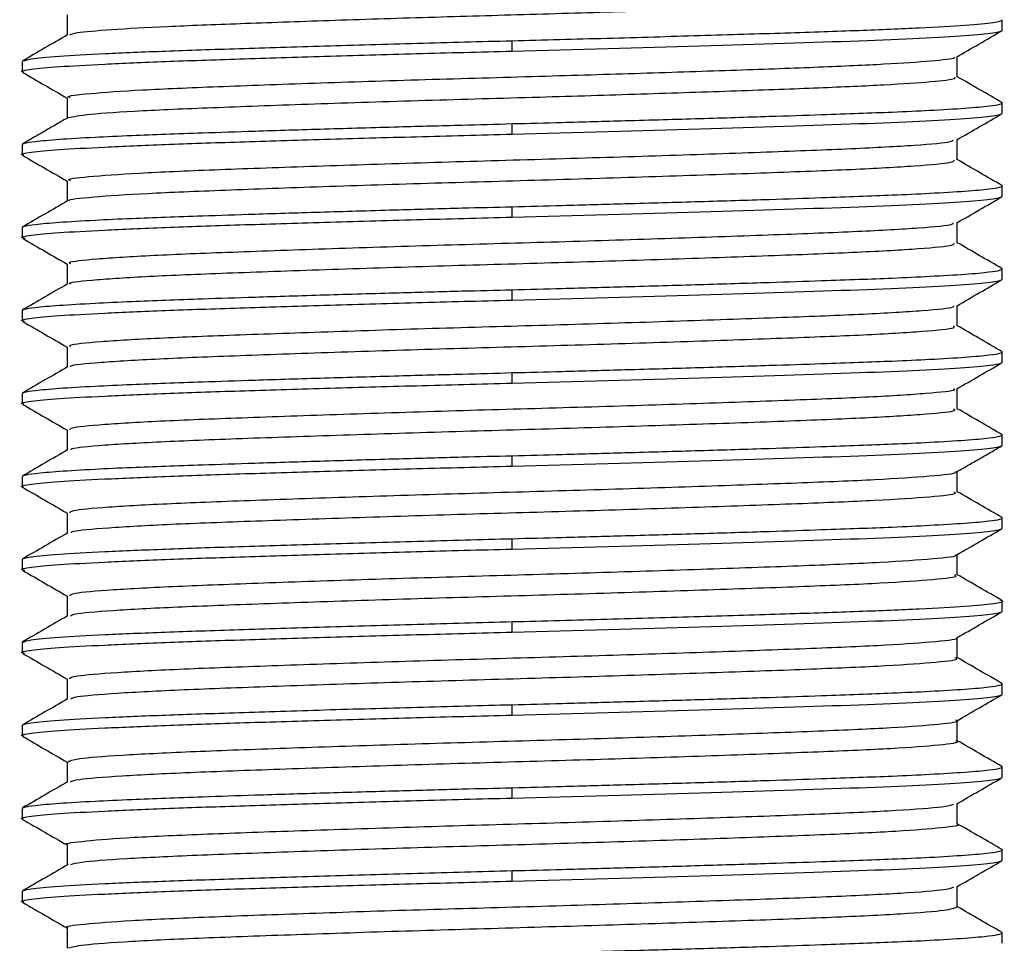
# Model space of a CAD drawing. Units: millimetres. Extents: x -78945 to 313, y -40680 to 66855.
# Drawn here: x -39058 to -39046, y 31518 to 31530 of the extents above; entities that cross this region are included whole.
import ezdxf
from ezdxf.enums import TextEntityAlignment as Align

# ---------------------------------------------------------------- set-up
doc = ezdxf.new("R2010")
doc.units = ezdxf.units.MM
doc.styles.add('GostCommon', font='GOST_Common.ttf', dxfattribs={"height": 100})

# ---------------------------------------------------------------- blocks, each defined once
blk = doc.blocks.new('*U305')
at = {"color": 0, "linetype": 'Continuous', "lineweight": -2}
for p, q in [((26.659, 23.879), (26.659, 23.618)), ((38.586, 23.68), (38.586, 23.813)), ((32.336, 23.416), (32.336, 23.548)), ((26.086, 23.283), (26.086, 23.151)), ((38.013, 23.085), (38.013, 23.346)), ((26.659, 22.82), (26.659, 22.556)), ((38.586, 22.622), (38.586, 22.754)), ((32.336, 22.357), (32.336, 22.49)), ((38.013, 22.027), (38.013, 22.287)), ((26.086, 22.225), (26.086, 22.093)), ((26.659, 21.762), (26.659, 21.501)), ((38.586, 21.564), (38.586, 21.696)), ((32.336, 21.299), (32.336, 21.431)), ((38.013, 20.968), (38.013, 21.229)), ((26.086, 21.167), (26.086, 21.034)), ((26.659, 20.704), (26.659, 20.443)), ((38.586, 20.505), (38.586, 20.638)), ((32.336, 20.241), (32.336, 20.373)), ((26.086, 20.108), (26.086, 19.976)), ((38.013, 19.91), (38.013, 20.171)), ((26.659, 19.645), (26.659, 19.385)), ((38.586, 19.447), (38.586, 19.579)), ((32.336, 19.182), (32.336, 19.315)), ((38.013, 18.852), (38.013, 19.112)), ((26.086, 19.05), (26.086, 18.918)), ((26.659, 18.587), (26.659, 18.326)), ((38.586, 18.389), (38.586, 18.521)), ((32.336, 18.124), (32.336, 18.256)), ((26.086, 17.992), (26.086, 17.859)), ((38.013, 17.793), (38.013, 18.058)), ((26.659, 17.529), (26.659, 17.268)), ((38.586, 17.33), (38.586, 17.463)), ((32.336, 17.066), (32.336, 17.198)), ((38.013, 16.735), (38.013, 16.996)), ((26.086, 16.933), (26.086, 16.801)), ((26.659, 16.47), (26.659, 16.209)), ((38.586, 16.272), (38.586, 16.404)), ((32.336, 16.007), (32.336, 16.14)), ((26.086, 15.875), (26.086, 15.743)), ((38.013, 15.677), (38.013, 15.937)), ((26.659, 15.412), (26.659, 15.151)), ((38.586, 15.214), (38.586, 15.346)), ((32.336, 14.949), (32.336, 15.081)), ((38.013, 14.618), (38.013, 14.879)), ((26.086, 14.817), (26.086, 14.684)), ((26.659, 14.354), (26.659, 14.093)), ((38.586, 14.155), (38.586, 14.288)), ((32.336, 13.891), (32.336, 14.023)), ((38.013, 13.56), (38.013, 13.821)), ((26.086, 13.758), (26.086, 13.626)), ((26.659, 13.295), (26.659, 13.034)), ((38.586, 13.097), (38.586, 13.229)), ((32.336, 12.832), (32.336, 12.965)), ((26.086, 12.7), (26.086, 12.568)), ((38.013, 12.502), (38.013, 12.762)), ((26.659, 12.237), (26.659, 11.976)), ((38.586, 12.039), (38.586, 12.171))]:
    blk.add_line(p, q, dxfattribs=at)
for points, knots in [([(26.695, 23.622), (26.715, 23.632), (26.763, 23.654), (27.19, 23.691), (27.896, 23.73), (28.847, 23.767), (29.984, 23.807), (31.25, 23.848), (32.57, 23.885), (33.878, 23.924), (35.108, 23.964), (36.184, 24.003), (37.058, 24.041), (37.668, 24.081), (37.991, 24.116), (37.981, 24.136), (37.977, 24.143)], [0, 0, 0, 0, 0.054332, 0.130183, 0.205506, 0.279379, 0.354881, 0.430652, 0.504766, 0.57962, 0.655532, 0.730453, 0.804518, 0.880262, 0.955807, 1, 1, 1, 1]), ([(32.336, 23.548), (32.734, 23.558), (33.141, 23.569), (33.946, 23.591), (34.345, 23.603), (35.11, 23.626), (35.477, 23.637), (36.159, 23.659), (36.473, 23.67), (37.037, 23.69), (37.297, 23.701), (37.754, 23.723), (37.951, 23.735), (38.269, 23.758), (38.389, 23.769), (38.547, 23.792), (38.586, 23.802), (38.586, 23.813)], [0, 0, 0, 0, 0.125, 0.125, 0.25, 0.25, 0.375, 0.375, 0.5, 0.5, 0.625, 0.625, 0.75, 0.75, 0.875, 0.875, 1, 1, 1, 1]), ([(26.666, 23.622), (26.57, 23.567), (26.378, 23.456), (26.185, 23.344), (26.089, 23.289)], [0, 0, 0, 0, 0.4999795, 1, 1, 1, 1]), ([(32.336, 23.416), (33.154, 23.438), (33.972, 23.46), (35.483, 23.504), (36.177, 23.526), (37.334, 23.57), (37.797, 23.592), (38.423, 23.636), (38.586, 23.658), (38.586, 23.68)], [0, 0, 0, 0, 0.25, 0.25, 0.5, 0.5, 0.75, 0.75, 1, 1, 1, 1]), ([(38.002, 23.34), (38.098, 23.395), (38.289, 23.505), (38.48, 23.616), (38.576, 23.671)], [0, 0, 0, 0, 0.499984, 1, 1, 1, 1]), ([(26.114, 23.291), (26.133, 23.299), (26.177, 23.318), (26.529, 23.349), (27.107, 23.384), (27.889, 23.416), (28.838, 23.448), (29.928, 23.482), (31.113, 23.516), (31.931, 23.537), (32.336, 23.548)], [0, 0, 0, 0, 0.09707, 0.227133, 0.357195, 0.484755, 0.612315, 0.742378, 0.87244, 1, 1, 1, 1]), ([(26.112, 23.144), (26.102, 23.146), (26.045, 23.16), (26.179, 23.184), (26.521, 23.217), (27.107, 23.25), (27.888, 23.283), (28.841, 23.316), (29.929, 23.349), (31.109, 23.383), (31.927, 23.405), (32.336, 23.416)], [0, 0, 0, 0, 0.026909, 0.148545, 0.270181, 0.391818, 0.513454, 0.635091, 0.756727, 0.878364, 1, 1, 1, 1]), ([(26.695, 22.82), (26.684, 22.824), (26.631, 22.842), (26.92, 22.875), (27.559, 22.921), (28.55, 22.963), (29.789, 23.007), (31.204, 23.053), (32.639, 23.093), (33.997, 23.134), (35.216, 23.174), (36.274, 23.213), (37.129, 23.251), (37.705, 23.291), (37.988, 23.321), (37.978, 23.337), (37.976, 23.34)], [0, 0, 0, 0, 0.021574, 0.106406, 0.191955, 0.27559, 0.3604, 0.445956, 0.529606, 0.604925, 0.681117, 0.756126, 0.830621, 0.906719, 0.982424, 1, 1, 1, 1]), ([(26.092, 23.144), (26.187, 23.089), (26.376, 22.98), (26.565, 22.871), (26.659, 22.817)], [0, 0, 0, 0, 0.503072, 1, 1, 1, 1]), ([(26.673, 22.567), (26.743, 22.581), (26.884, 22.611), (27.569, 22.656), (28.548, 22.698), (29.79, 22.742), (31.204, 22.788), (32.639, 22.828), (33.997, 22.869), (35.216, 22.91), (36.274, 22.948), (37.127, 22.986), (37.711, 23.026), (38.004, 23.06), (37.983, 23.079), (37.976, 23.085)], [0, 0, 0, 0, 0.084634, 0.170368, 0.254184, 0.339178, 0.42492, 0.508751, 0.584234, 0.660591, 0.735763, 0.810418, 0.886681, 0.962551, 1, 1, 1, 1]), ([(38.587, 22.757), (38.491, 22.812), (38.299, 22.923), (38.108, 23.033), (38.013, 23.088)], [0, 0, 0, 0, 0.502652, 1, 1, 1, 1]), ([(32.336, 22.49), (32.548, 22.495), (33.034, 22.508), (33.842, 22.53), (34.738, 22.556), (35.576, 22.582), (36.244, 22.604), (36.763, 22.622), (37.231, 22.64), (37.706, 22.662), (38.134, 22.688), (38.426, 22.714), (38.557, 22.736), (38.597, 22.75), (38.58, 22.757), (38.577, 22.759)], [0, 0, 0, 0, 0.063843, 0.145713, 0.245593, 0.345395, 0.427265, 0.491185, 0.555068, 0.636937, 0.736778, 0.836618, 0.918488, 0.98237, 1, 1, 1, 1]), ([(32.336, 22.357), (33.154, 22.379), (33.972, 22.401), (35.483, 22.446), (36.177, 22.468), (37.334, 22.512), (37.797, 22.534), (38.423, 22.578), (38.586, 22.6), (38.586, 22.622)], [0, 0, 0, 0, 0.25, 0.25, 0.5, 0.5, 0.75, 0.75, 1, 1, 1, 1]), ([(38.005, 22.283), (38.101, 22.338), (38.292, 22.448), (38.483, 22.559), (38.579, 22.614)], [0, 0, 0, 0, 0.499981, 1, 1, 1, 1]), ([(26.672, 22.567), (26.626, 22.541), (26.541, 22.492), (26.411, 22.416), (26.311, 22.358), (26.206, 22.298), (26.137, 22.258), (26.089, 22.23)], [0, 0, 0, 0, 0.281106, 0.52009, 0.633101, 0.747684, 1, 1, 1, 1]), ([(26.1, 22.232), (26.104, 22.235), (26.118, 22.246), (26.251, 22.265), (26.536, 22.291), (26.966, 22.317), (27.44, 22.339), (27.909, 22.357), (28.427, 22.375), (29.096, 22.398), (29.934, 22.423), (30.829, 22.449), (31.637, 22.471), (32.123, 22.484), (32.336, 22.49)], [0, 0, 0, 0, 0.037842, 0.123605, 0.228192, 0.332779, 0.418542, 0.485461, 0.552341, 0.638104, 0.742731, 0.84728, 0.933042, 1, 1, 1, 1]), ([(26.107, 22.087), (26.099, 22.089), (26.046, 22.102), (26.18, 22.126), (26.521, 22.159), (27.107, 22.192), (27.888, 22.225), (28.841, 22.258), (29.929, 22.291), (31.109, 22.324), (31.927, 22.346), (32.336, 22.357)], [0, 0, 0, 0, 0.021621, 0.143918, 0.266216, 0.388513, 0.51081, 0.633108, 0.755405, 0.877703, 1, 1, 1, 1]), ([(26.701, 21.762), (26.689, 21.767), (26.644, 21.786), (26.958, 21.821), (27.63, 21.866), (28.644, 21.908), (29.901, 21.952), (31.326, 21.998), (32.818, 22.04), (34.278, 22.084), (35.605, 22.13), (36.715, 22.172), (37.511, 22.216), (37.944, 22.254), (37.955, 22.275), (37.958, 22.282)], [0, 0, 0, 0, 0.028457, 0.113246, 0.198508, 0.281834, 0.366602, 0.451874, 0.53521, 0.619958, 0.70524, 0.788587, 0.873315, 0.958606, 1, 1, 1, 1]), ([(26.09, 22.087), (26.185, 22.032), (26.375, 21.922), (26.564, 21.813), (26.659, 21.758)], [0, 0, 0, 0, 0.503742, 1, 1, 1, 1]), ([(26.69, 21.505), (26.686, 21.507), (26.654, 21.524), (26.965, 21.556), (27.628, 21.602), (28.645, 21.643), (29.901, 21.688), (31.326, 21.734), (32.818, 21.775), (34.278, 21.82), (35.605, 21.865), (36.714, 21.907), (37.515, 21.952), (37.966, 21.993), (37.971, 22.017), (37.974, 22.026)], [0, 0, 0, 0, 0.013093, 0.097742, 0.182863, 0.266051, 0.35068, 0.435811, 0.51901, 0.603619, 0.688759, 0.771969, 0.856557, 0.941707, 1, 1, 1, 1]), ([(38.583, 21.701), (38.487, 21.756), (38.297, 21.866), (38.107, 21.976), (38.013, 22.031)], [0, 0, 0, 0, 0.505736, 1, 1, 1, 1]), ([(32.336, 21.431), (32.548, 21.437), (33.033, 21.449), (33.842, 21.472), (34.737, 21.497), (35.575, 21.523), (36.244, 21.545), (36.763, 21.564), (37.231, 21.582), (37.706, 21.604), (38.134, 21.63), (38.425, 21.656), (38.558, 21.678), (38.597, 21.693), (38.578, 21.701), (38.572, 21.703)], [0, 0, 0, 0, 0.063195, 0.144299, 0.243294, 0.342113, 0.423217, 0.486589, 0.549873, 0.630977, 0.729883, 0.828789, 0.909893, 0.973177, 1, 1, 1, 1]), ([(26.665, 21.505), (26.569, 21.449), (26.377, 21.338), (26.184, 21.227), (26.088, 21.172)], [0, 0, 0, 0, 0.499986, 1, 1, 1, 1]), ([(32.336, 21.299), (33.154, 21.321), (33.972, 21.343), (35.483, 21.387), (36.177, 21.409), (37.334, 21.453), (37.797, 21.475), (38.423, 21.519), (38.586, 21.541), (38.586, 21.564)], [0, 0, 0, 0, 0.25, 0.25, 0.5, 0.5, 0.75, 0.75, 1, 1, 1, 1]), ([(38.006, 21.225), (38.102, 21.28), (38.293, 21.391), (38.484, 21.501), (38.58, 21.556)], [0, 0, 0, 0, 0.499979, 1, 1, 1, 1]), ([(26.1, 21.174), (26.104, 21.177), (26.118, 21.187), (26.251, 21.207), (26.536, 21.233), (26.966, 21.259), (27.44, 21.281), (27.908, 21.299), (28.427, 21.317), (29.095, 21.339), (29.933, 21.365), (30.829, 21.391), (31.637, 21.413), (32.123, 21.426), (32.336, 21.431)], [0, 0, 0, 0, 0.038403, 0.124115, 0.228641, 0.333168, 0.41888, 0.485761, 0.552548, 0.638261, 0.74288, 0.847316, 0.933028, 1, 1, 1, 1]), ([(26.124, 21.024), (26.109, 21.027), (26.045, 21.042), (26.177, 21.067), (26.521, 21.1), (27.106, 21.134), (27.888, 21.167), (28.841, 21.2), (29.929, 21.233), (31.109, 21.266), (31.927, 21.288), (32.336, 21.299)], [0, 0, 0, 0, 0.038315, 0.158525, 0.278736, 0.398947, 0.519157, 0.639368, 0.759579, 0.879789, 1, 1, 1, 1]), ([(26.704, 20.704), (26.694, 20.71), (26.657, 20.73), (27, 20.766), (27.703, 20.812), (28.74, 20.853), (30.015, 20.898), (31.449, 20.943), (32.942, 20.985), (34.395, 21.03), (35.706, 21.075), (36.795, 21.117), (37.562, 21.162), (37.963, 21.199), (37.961, 21.219), (37.96, 21.225)], [0, 0, 0, 0, 0.035361, 0.120212, 0.205293, 0.288473, 0.373306, 0.4584, 0.541585, 0.6264, 0.711507, 0.794698, 0.879495, 0.964613, 1, 1, 1, 1]), ([(26.098, 21.024), (26.193, 20.969), (26.38, 20.861), (26.567, 20.753), (26.659, 20.7)], [0, 0, 0, 0, 0.51126, 1, 1, 1, 1]), ([(38.582, 20.643), (38.486, 20.699), (38.296, 20.808), (38.106, 20.918), (38.013, 20.972)], [0, 0, 0, 0, 0.5069185, 1, 1, 1, 1]), ([(26.701, 20.444), (26.694, 20.448), (26.665, 20.467), (27.004, 20.502), (27.702, 20.547), (28.74, 20.588), (30.014, 20.633), (31.449, 20.679), (32.942, 20.72), (34.395, 20.765), (35.707, 20.811), (36.794, 20.852), (37.566, 20.897), (37.982, 20.937), (37.972, 20.96), (37.969, 20.968)], [0, 0, 0, 0, 0.024826, 0.109209, 0.193821, 0.276543, 0.360908, 0.445533, 0.52826, 0.612608, 0.697245, 0.779978, 0.864308, 0.948957, 1, 1, 1, 1]), ([(32.336, 20.373), (32.549, 20.378), (33.034, 20.391), (33.843, 20.413), (34.738, 20.439), (35.576, 20.465), (36.244, 20.487), (36.763, 20.505), (37.231, 20.523), (37.706, 20.546), (38.134, 20.571), (38.425, 20.597), (38.558, 20.619), (38.597, 20.635), (38.577, 20.643), (38.57, 20.645)], [0, 0, 0, 0, 0.063154, 0.144018, 0.242575, 0.341247, 0.422111, 0.485151, 0.548248, 0.629112, 0.727726, 0.826339, 0.907203, 0.970301, 1, 1, 1, 1]), ([(32.336, 20.241), (33.154, 20.263), (33.972, 20.285), (35.483, 20.329), (36.177, 20.351), (37.334, 20.395), (37.797, 20.417), (38.423, 20.461), (38.586, 20.483), (38.586, 20.505)], [0, 0, 0, 0, 0.25, 0.25, 0.5, 0.5, 0.75, 0.75, 1, 1, 1, 1]), ([(38.01, 20.169), (38.106, 20.225), (38.297, 20.335), (38.488, 20.446), (38.583, 20.501)], [0, 0, 0, 0, 0.4999785, 1, 1, 1, 1]), ([(26.662, 20.444), (26.565, 20.389), (26.373, 20.277), (26.181, 20.166), (26.085, 20.111)], [0, 0, 0, 0, 0.499978, 1, 1, 1, 1]), ([(26.095, 20.113), (26.1, 20.117), (26.114, 20.128), (26.25, 20.149), (26.536, 20.174), (26.966, 20.2), (27.44, 20.222), (27.909, 20.241), (28.428, 20.259), (29.096, 20.281), (29.934, 20.307), (30.83, 20.333), (31.638, 20.355), (32.123, 20.367), (32.336, 20.373)], [0, 0, 0, 0, 0.048392, 0.133214, 0.236655, 0.340095, 0.424917, 0.491103, 0.557349, 0.642171, 0.745552, 0.849054, 0.933876, 1, 1, 1, 1]), ([(26.115, 19.968), (26.104, 19.971), (26.045, 19.984), (26.178, 20.009), (26.521, 20.042), (27.106, 20.075), (27.888, 20.108), (28.841, 20.141), (29.929, 20.175), (31.109, 20.208), (31.927, 20.23), (32.336, 20.241)], [0, 0, 0, 0, 0.02981, 0.151084, 0.272358, 0.393631, 0.514905, 0.636179, 0.757453, 0.878726, 1, 1, 1, 1]), ([(26.705, 19.645), (26.697, 19.652), (26.671, 19.674), (27.045, 19.712), (27.778, 19.757), (28.838, 19.798), (30.129, 19.843), (31.572, 19.889), (33.065, 19.93), (34.51, 19.975), (35.806, 20.021), (36.873, 20.062), (37.611, 20.107), (37.986, 20.144), (37.969, 20.164), (37.965, 20.169)], [0, 0, 0, 0, 0.042128, 0.126642, 0.211144, 0.293846, 0.378344, 0.462861, 0.545564, 0.630047, 0.714578, 0.797282, 0.881749, 0.966295, 1, 1, 1, 1]), ([(26.093, 19.968), (26.189, 19.913), (26.377, 19.804), (26.566, 19.695), (26.659, 19.641)], [0, 0, 0, 0, 0.506965, 1, 1, 1, 1]), ([(26.706, 19.389), (26.702, 19.393), (26.686, 19.412), (27.049, 19.447), (27.777, 19.492), (28.838, 19.534), (30.129, 19.579), (31.572, 19.624), (33.065, 19.666), (34.51, 19.711), (35.806, 19.756), (36.872, 19.797), (37.614, 19.842), (37.997, 19.881), (37.974, 19.902), (37.966, 19.91)], [0, 0, 0, 0, 0.026435, 0.111413, 0.19638, 0.279537, 0.364499, 0.449481, 0.532638, 0.617586, 0.702582, 0.785741, 0.870672, 0.955683, 1, 1, 1, 1]), ([(38.577, 19.587), (38.481, 19.643), (38.293, 19.752), (38.105, 19.86), (38.013, 19.913)], [0, 0, 0, 0, 0.51122, 1, 1, 1, 1]), ([(32.336, 19.315), (32.548, 19.32), (33.034, 19.333), (33.842, 19.355), (34.738, 19.381), (35.576, 19.407), (36.244, 19.429), (36.763, 19.447), (37.231, 19.465), (37.706, 19.487), (38.134, 19.513), (38.425, 19.539), (38.559, 19.561), (38.598, 19.577), (38.575, 19.586), (38.566, 19.589)], [0, 0, 0, 0, 0.062519, 0.14267, 0.240436, 0.33816, 0.418311, 0.480873, 0.543414, 0.623565, 0.721309, 0.819054, 0.899205, 0.961746, 1, 1, 1, 1]), ([(26.665, 19.389), (26.569, 19.333), (26.377, 19.222), (26.185, 19.111), (26.088, 19.055)], [0, 0, 0, 0, 0.499978, 1, 1, 1, 1]), ([(32.336, 19.182), (33.154, 19.204), (33.972, 19.226), (35.483, 19.271), (36.177, 19.293), (37.334, 19.337), (37.797, 19.359), (38.423, 19.403), (38.586, 19.425), (38.586, 19.447)], [0, 0, 0, 0, 0.25, 0.25, 0.5, 0.5, 0.75, 0.75, 1, 1, 1, 1]), ([(38.007, 19.109), (38.102, 19.164), (38.293, 19.274), (38.484, 19.385), (38.58, 19.44)], [0, 0, 0, 0, 0.499986, 1, 1, 1, 1]), ([(26.1, 19.057), (26.104, 19.06), (26.118, 19.071), (26.251, 19.09), (26.536, 19.116), (26.966, 19.142), (27.44, 19.164), (27.909, 19.182), (28.427, 19.2), (29.096, 19.223), (29.934, 19.248), (30.829, 19.274), (31.638, 19.296), (32.123, 19.309), (32.336, 19.315)], [0, 0, 0, 0, 0.037818, 0.123582, 0.228172, 0.332762, 0.418527, 0.485448, 0.552347, 0.638112, 0.742724, 0.847293, 0.933057, 1, 1, 1, 1]), ([(26.112, 18.91), (26.102, 18.913), (26.045, 18.926), (26.179, 18.951), (26.521, 18.984), (27.107, 19.017), (27.888, 19.05), (28.841, 19.083), (29.929, 19.116), (31.109, 19.149), (31.927, 19.171), (32.336, 19.182)], [0, 0, 0, 0, 0.026927, 0.148561, 0.270195, 0.391829, 0.513463, 0.635097, 0.756732, 0.878366, 1, 1, 1, 1]), ([(26.704, 18.587), (26.699, 18.595), (26.686, 18.618), (27.092, 18.657), (27.855, 18.702), (28.937, 18.743), (30.244, 18.789), (31.695, 18.834), (33.188, 18.875), (34.625, 18.921), (35.904, 18.966), (36.949, 19.007), (37.654, 19.053), (37.998, 19.087), (37.975, 19.105), (37.97, 19.108)], [0, 0, 0, 0, 0.049309, 0.134342, 0.219122, 0.302244, 0.387264, 0.472061, 0.555178, 0.640185, 0.725, 0.808113, 0.893107, 0.977938, 1, 1, 1, 1]), ([(26.092, 18.911), (26.187, 18.855), (26.376, 18.746), (26.565, 18.637), (26.659, 18.583)], [0, 0, 0, 0, 0.505775, 1, 1, 1, 1]), ([(26.711, 18.331), (26.71, 18.336), (26.705, 18.356), (27.096, 18.393), (27.854, 18.437), (28.937, 18.479), (30.244, 18.524), (31.695, 18.569), (33.188, 18.611), (34.625, 18.656), (35.904, 18.701), (36.948, 18.743), (37.659, 18.788), (38.011, 18.825), (37.977, 18.845), (37.967, 18.852)], [0, 0, 0, 0, 0.032389, 0.117569, 0.202495, 0.285761, 0.370928, 0.455872, 0.539133, 0.624288, 0.709249, 0.792506, 0.877647, 0.962625, 1, 1, 1, 1]), ([(38.585, 18.524), (38.489, 18.58), (38.298, 18.69), (38.108, 18.801), (38.013, 18.855)], [0, 0, 0, 0, 0.503747, 1, 1, 1, 1]), ([(32.336, 18.256), (32.548, 18.262), (33.033, 18.274), (33.842, 18.297), (34.737, 18.322), (35.575, 18.348), (36.244, 18.37), (36.763, 18.389), (37.231, 18.407), (37.706, 18.429), (38.134, 18.455), (38.426, 18.481), (38.557, 18.503), (38.597, 18.517), (38.579, 18.525), (38.575, 18.527)], [0, 0, 0, 0, 0.063566, 0.145103, 0.244592, 0.343971, 0.425508, 0.489184, 0.552806, 0.634342, 0.733776, 0.833209, 0.914746, 0.978368, 1, 1, 1, 1]), ([(32.336, 18.124), (33.154, 18.146), (33.972, 18.168), (35.483, 18.212), (36.177, 18.234), (37.334, 18.278), (37.797, 18.3), (38.423, 18.344), (38.586, 18.367), (38.586, 18.389)], [0, 0, 0, 0, 0.25, 0.25, 0.5, 0.5, 0.75, 0.75, 1, 1, 1, 1]), ([(37.999, 18.047), (38.045, 18.073), (38.129, 18.121), (38.258, 18.196), (38.359, 18.254), (38.463, 18.314), (38.532, 18.354), (38.579, 18.381)], [0, 0, 0, 0, 0.282397, 0.520643, 0.633011, 0.747122, 1, 1, 1, 1]), ([(26.666, 18.331), (26.57, 18.275), (26.378, 18.164), (26.186, 18.053), (26.09, 17.997)], [0, 0, 0, 0, 0.499981, 1, 1, 1, 1]), ([(26.101, 18), (26.105, 18.002), (26.119, 18.012), (26.251, 18.032), (26.536, 18.058), (26.966, 18.084), (27.44, 18.106), (27.909, 18.124), (28.427, 18.142), (29.095, 18.164), (29.933, 18.19), (30.829, 18.216), (31.637, 18.238), (32.123, 18.251), (32.336, 18.256)], [0, 0, 0, 0, 0.035583, 0.121547, 0.226379, 0.331213, 0.417176, 0.484253, 0.551272, 0.637236, 0.742126, 0.846904, 0.932867, 1, 1, 1, 1]), ([(26.103, 17.855), (26.097, 17.856), (26.046, 17.869), (26.181, 17.892), (26.52, 17.926), (27.107, 17.959), (27.888, 17.992), (28.841, 18.025), (29.929, 18.058), (31.109, 18.091), (31.927, 18.113), (32.336, 18.124)], [0, 0, 0, 0, 0.017669, 0.140461, 0.263252, 0.386043, 0.508835, 0.631626, 0.754417, 0.877209, 1, 1, 1, 1]), ([(26.7, 17.529), (26.7, 17.538), (26.701, 17.562), (27.142, 17.603), (27.934, 17.647), (29.038, 17.689), (30.36, 17.734), (31.819, 17.779), (33.311, 17.821), (34.739, 17.866), (36, 17.911), (37.024, 17.952), (37.693, 17.998), (38.01, 18.03), (37.985, 18.046), (37.982, 18.047)], [0, 0, 0, 0, 0.056652, 0.142273, 0.227396, 0.311063, 0.396674, 0.481818, 0.565475, 0.651075, 0.736238, 0.819887, 0.905476, 0.990659, 1, 1, 1, 1]), ([(26.088, 17.855), (26.184, 17.8), (26.374, 17.69), (26.564, 17.58), (26.659, 17.525)], [0, 0, 0, 0, 0.502661, 1, 1, 1, 1]), ([(26.715, 17.274), (26.718, 17.28), (26.726, 17.301), (27.147, 17.338), (27.933, 17.383), (29.038, 17.424), (30.36, 17.47), (31.819, 17.515), (33.311, 17.556), (34.738, 17.602), (36, 17.646), (37.021, 17.688), (37.702, 17.733), (38.024, 17.769), (37.981, 17.788), (37.969, 17.793)], [0, 0, 0, 0, 0.036733, 0.122241, 0.207253, 0.29081, 0.376308, 0.46134, 0.544888, 0.630376, 0.715427, 0.798966, 0.884443, 0.969514, 1, 1, 1, 1]), ([(38.583, 17.468), (38.488, 17.523), (38.298, 17.632), (38.108, 17.742), (38.013, 17.797)], [0, 0, 0, 0, 0.503042, 1, 1, 1, 1]), ([(32.336, 17.198), (32.549, 17.204), (33.035, 17.216), (33.843, 17.238), (34.738, 17.264), (35.576, 17.29), (36.245, 17.312), (36.763, 17.33), (37.231, 17.348), (37.706, 17.371), (38.134, 17.396), (38.425, 17.422), (38.558, 17.444), (38.597, 17.459), (38.578, 17.467), (38.572, 17.47)], [0, 0, 0, 0, 0.0633901, 0.1444857, 0.2432703, 0.3422807, 0.4233764, 0.4865403, 0.5498187, 0.6309143, 0.7298105, 0.8287069, 0.9098025, 0.9730806, 1, 1, 1, 1]), ([(32.336, 17.066), (33.154, 17.088), (33.972, 17.11), (35.483, 17.154), (36.177, 17.176), (37.334, 17.22), (37.797, 17.242), (38.423, 17.286), (38.586, 17.308), (38.586, 17.33)], [0, 0, 0, 0, 0.25, 0.25, 0.5, 0.5, 0.75, 0.75, 1, 1, 1, 1]), ([(26.669, 17.274), (26.573, 17.218), (26.381, 17.107), (26.189, 16.996), (26.092, 16.941)], [0, 0, 0, 0, 0.499984, 1, 1, 1, 1]), ([(38.006, 16.991), (38.101, 17.047), (38.292, 17.157), (38.483, 17.268), (38.579, 17.323)], [0, 0, 0, 0, 0.49998, 1, 1, 1, 1]), ([(26.086, 16.933), (26.086, 16.944), (26.124, 16.954), (26.283, 16.977), (26.403, 16.988), (26.72, 17.011), (26.917, 17.022), (27.374, 17.045), (27.635, 17.055), (28.198, 17.076), (28.513, 17.087), (29.194, 17.109), (29.561, 17.12), (30.327, 17.143), (30.726, 17.155), (31.531, 17.177), (31.937, 17.188), (32.336, 17.198)], [0, 0, 0, 0, 0.125, 0.125, 0.25, 0.25, 0.375, 0.375, 0.5, 0.5, 0.625, 0.625, 0.75, 0.75, 0.875, 0.875, 1, 1, 1, 1]), ([(26.119, 16.792), (26.106, 16.795), (26.045, 16.809), (26.178, 16.834), (26.521, 16.867), (27.106, 16.9), (27.888, 16.933), (28.841, 16.966), (29.929, 17), (31.109, 17.033), (31.927, 17.055), (32.336, 17.066)], [0, 0, 0, 0, 0.033056, 0.153924, 0.274792, 0.39566, 0.516528, 0.637396, 0.758264, 0.879132, 1, 1, 1, 1]), ([(26.693, 16.47), (26.7, 16.481), (26.717, 16.506), (27.194, 16.548), (28.016, 16.592), (29.14, 16.634), (30.478, 16.68), (31.942, 16.724), (33.433, 16.766), (34.851, 16.812), (36.094, 16.856), (37.095, 16.898), (37.734, 16.944), (38.028, 16.975), (37.994, 16.99), (37.991, 16.991)], [0, 0, 0, 0, 0.063406, 0.148704, 0.233265, 0.316646, 0.401936, 0.48652, 0.569887, 0.655169, 0.739775, 0.823128, 0.908402, 0.99303, 1, 1, 1, 1]), ([(26.095, 16.792), (26.19, 16.737), (26.378, 16.629), (26.566, 16.52), (26.659, 16.466)], [0, 0, 0, 0, 0.508316, 1, 1, 1, 1]), ([(26.706, 16.211), (26.713, 16.22), (26.733, 16.243), (27.196, 16.284), (28.015, 16.328), (29.14, 16.37), (30.478, 16.415), (31.942, 16.46), (33.433, 16.501), (34.851, 16.547), (36.095, 16.591), (37.093, 16.633), (37.741, 16.679), (38.037, 16.713), (37.986, 16.731), (37.975, 16.735)], [0, 0, 0, 0, 0.0521868, 0.1370118, 0.2211047, 0.3040235, 0.3888409, 0.4729561, 0.5558605, 0.6406699, 0.724807, 0.8076977, 0.8924988, 0.9766576, 1, 1, 1, 1]), ([(38.583, 16.41), (38.487, 16.465), (38.297, 16.575), (38.107, 16.685), (38.013, 16.739)], [0, 0, 0, 0, 0.5063205, 1, 1, 1, 1]), ([(32.336, 16.14), (32.741, 16.15), (33.559, 16.172), (34.743, 16.206), (35.834, 16.24), (36.783, 16.272), (37.563, 16.304), (38.151, 16.338), (38.494, 16.372), (38.626, 16.396), (38.569, 16.409), (38.558, 16.412)], [0, 0, 0, 0, 0.120272, 0.242905, 0.365537, 0.48581, 0.606082, 0.728714, 0.851347, 0.971619, 1, 1, 1, 1]), ([(26.662, 16.211), (26.566, 16.156), (26.373, 16.044), (26.181, 15.933), (26.085, 15.878)], [0, 0, 0, 0, 0.499981, 1, 1, 1, 1]), ([(32.336, 16.007), (33.154, 16.029), (33.972, 16.051), (35.483, 16.095), (36.177, 16.118), (37.334, 16.162), (37.797, 16.184), (38.423, 16.228), (38.586, 16.25), (38.586, 16.272)], [0, 0, 0, 0, 0.25, 0.25, 0.5, 0.5, 0.75, 0.75, 1, 1, 1, 1]), ([(38.006, 15.933), (38.102, 15.989), (38.293, 16.099), (38.484, 16.21), (38.58, 16.265)], [0, 0, 0, 0, 0.49998, 1, 1, 1, 1]), ([(26.104, 15.88), (26.124, 15.889), (26.169, 15.909), (26.528, 15.941), (27.107, 15.975), (27.889, 16.007), (28.838, 16.039), (29.928, 16.073), (31.113, 16.108), (31.931, 16.129), (32.336, 16.14)], [0, 0, 0, 0, 0.107023, 0.235652, 0.364281, 0.490435, 0.616589, 0.745217, 0.873846, 1, 1, 1, 1]), ([(26.115, 15.735), (26.103, 15.737), (26.045, 15.751), (26.179, 15.776), (26.521, 15.809), (27.106, 15.842), (27.888, 15.875), (28.841, 15.908), (29.929, 15.941), (31.109, 15.974), (31.927, 15.996), (32.336, 16.007)], [0, 0, 0, 0, 0.029245, 0.150589, 0.271933, 0.393278, 0.514622, 0.635967, 0.757311, 0.878656, 1, 1, 1, 1]), ([(26.684, 15.412), (26.699, 15.424), (26.735, 15.45), (27.249, 15.494), (28.099, 15.537), (29.243, 15.579), (30.596, 15.625), (32.066, 15.669), (33.554, 15.711), (34.962, 15.757), (36.187, 15.801), (37.164, 15.843), (37.77, 15.889), (38.044, 15.919), (38.004, 15.933), (38.004, 15.933)], [0, 0, 0, 0, 0.070371, 0.155632, 0.239917, 0.32335, 0.408606, 0.492916, 0.576329, 0.661579, 0.745914, 0.829309, 0.914553, 0.998911, 1, 1, 1, 1]), ([(26.093, 15.735), (26.188, 15.68), (26.377, 15.571), (26.566, 15.462), (26.659, 15.408)], [0, 0, 0, 0, 0.50667, 1, 1, 1, 1]), ([(26.707, 15.155), (26.722, 15.165), (26.759, 15.188), (27.252, 15.229), (28.098, 15.273), (29.244, 15.315), (30.595, 15.361), (32.066, 15.405), (33.554, 15.447), (34.962, 15.493), (36.187, 15.537), (37.162, 15.579), (37.778, 15.624), (38.049, 15.657), (37.992, 15.674), (37.983, 15.677)], [0, 0, 0, 0, 0.054924, 0.140182, 0.224464, 0.307893, 0.393146, 0.477452, 0.560863, 0.646109, 0.730441, 0.813832, 0.899073, 0.983429, 1, 1, 1, 1]), ([(38.583, 15.351), (38.487, 15.407), (38.297, 15.517), (38.107, 15.626), (38.013, 15.681)], [0, 0, 0, 0, 0.506269, 1, 1, 1, 1]), ([(32.336, 15.081), (32.549, 15.087), (33.034, 15.099), (33.842, 15.122), (34.738, 15.147), (35.576, 15.173), (36.244, 15.195), (36.763, 15.214), (37.231, 15.232), (37.706, 15.254), (38.134, 15.28), (38.425, 15.306), (38.558, 15.328), (38.597, 15.343), (38.577, 15.351), (38.571, 15.353)], [0, 0, 0, 0, 0.063217, 0.144204, 0.242942, 0.341731, 0.422717, 0.485884, 0.549077, 0.630064, 0.728827, 0.827589, 0.908576, 0.971769, 1, 1, 1, 1]), ([(32.336, 14.949), (33.154, 14.971), (33.972, 14.993), (35.483, 15.037), (36.177, 15.059), (37.334, 15.103), (37.797, 15.125), (38.423, 15.169), (38.586, 15.191), (38.586, 15.214)], [0, 0, 0, 0, 0.25, 0.25, 0.5, 0.5, 0.75, 0.75, 1, 1, 1, 1]), ([(38.009, 14.877), (38.105, 14.932), (38.296, 15.043), (38.487, 15.153), (38.583, 15.208)], [0, 0, 0, 0, 0.499983, 1, 1, 1, 1]), ([(26.086, 14.817), (26.086, 14.827), (26.124, 14.838), (26.283, 14.86), (26.403, 14.871), (26.72, 14.894), (26.917, 14.906), (27.374, 14.928), (27.634, 14.939), (28.198, 14.959), (28.513, 14.97), (29.194, 14.992), (29.561, 15.004), (30.327, 15.027), (30.726, 15.038), (31.531, 15.06), (31.937, 15.071), (32.336, 15.081)], [0, 0, 0, 0, 0.125, 0.125, 0.25, 0.25, 0.375, 0.375, 0.5, 0.5, 0.625, 0.625, 0.75, 0.75, 0.875, 0.875, 1, 1, 1, 1]), ([(26.665, 15.155), (26.569, 15.1), (26.377, 14.988), (26.184, 14.877), (26.088, 14.822)], [0, 0, 0, 0, 0.499979, 1, 1, 1, 1]), ([(26.113, 14.677), (26.103, 14.679), (26.045, 14.693), (26.179, 14.717), (26.521, 14.751), (27.106, 14.784), (27.888, 14.817), (28.841, 14.85), (29.929, 14.883), (31.109, 14.916), (31.927, 14.938), (32.336, 14.949)], [0, 0, 0, 0, 0.0279555, 0.1494611, 0.2709666, 0.3924722, 0.5139778, 0.6354833, 0.7569889, 0.8784944, 1, 1, 1, 1]), ([(26.672, 14.354), (26.698, 14.367), (26.753, 14.394), (27.307, 14.439), (28.184, 14.482), (29.348, 14.525), (30.714, 14.571), (32.19, 14.614), (33.675, 14.657), (35.071, 14.703), (36.278, 14.746), (37.23, 14.789), (37.811, 14.835), (38.061, 14.865), (38, 14.881), (37.994, 14.883)], [0, 0, 0, 0, 0.076204, 0.1602, 0.243, 0.325341, 0.409334, 0.492161, 0.574477, 0.658467, 0.741321, 0.823614, 0.907601, 0.99048, 1, 1, 1, 1]), ([(26.092, 14.677), (26.188, 14.622), (26.377, 14.513), (26.565, 14.404), (26.659, 14.35)], [0, 0, 0, 0, 0.506185, 1, 1, 1, 1]), ([(26.704, 14.098), (26.727, 14.108), (26.781, 14.133), (27.31, 14.174), (28.183, 14.218), (29.349, 14.26), (30.714, 14.306), (32.19, 14.35), (33.675, 14.392), (35.071, 14.438), (36.278, 14.482), (37.23, 14.524), (37.812, 14.57), (38.061, 14.601), (38, 14.617), (37.994, 14.618)], [0, 0, 0, 0, 0.060645, 0.146052, 0.230243, 0.313967, 0.399371, 0.483589, 0.567289, 0.65269, 0.736935, 0.82061, 0.906008, 0.99028, 1, 1, 1, 1]), ([(38.582, 14.293), (38.486, 14.349), (38.296, 14.458), (38.107, 14.568), (38.013, 14.622)], [0, 0, 0, 0, 0.506644, 1, 1, 1, 1]), ([(32.336, 14.023), (32.549, 14.028), (33.034, 14.041), (33.842, 14.063), (34.738, 14.089), (35.576, 14.115), (36.244, 14.137), (36.763, 14.155), (37.231, 14.173), (37.706, 14.196), (38.134, 14.221), (38.425, 14.247), (38.558, 14.269), (38.597, 14.285), (38.577, 14.293), (38.571, 14.295)], [0, 0, 0, 0, 0.063141, 0.144019, 0.242615, 0.34128, 0.422157, 0.48523, 0.548337, 0.629215, 0.727844, 0.826474, 0.907351, 0.970459, 1, 1, 1, 1]), ([(26.666, 14.097), (26.57, 14.042), (26.378, 13.931), (26.186, 13.82), (26.089, 13.764)], [0, 0, 0, 0, 0.499979, 1, 1, 1, 1]), ([(32.336, 13.891), (33.154, 13.913), (33.972, 13.935), (35.483, 13.979), (36.177, 14.001), (37.334, 14.045), (37.797, 14.067), (38.423, 14.111), (38.586, 14.133), (38.586, 14.155)], [0, 0, 0, 0, 0.25, 0.25, 0.5, 0.5, 0.75, 0.75, 1, 1, 1, 1]), ([(38.001, 13.814), (38.097, 13.869), (38.288, 13.98), (38.479, 14.09), (38.574, 14.145)], [0, 0, 0, 0, 0.499983, 1, 1, 1, 1]), ([(26.101, 13.766), (26.105, 13.769), (26.119, 13.779), (26.251, 13.799), (26.536, 13.824), (26.966, 13.85), (27.44, 13.872), (27.909, 13.891), (28.428, 13.909), (29.096, 13.931), (29.934, 13.957), (30.83, 13.983), (31.638, 14.005), (32.123, 14.017), (32.336, 14.023)], [0, 0, 0, 0, 0.035837, 0.121778, 0.226584, 0.331389, 0.41733, 0.484389, 0.551485, 0.637426, 0.742195, 0.847038, 0.932979, 1, 1, 1, 1]), ([(26.103, 13.621), (26.097, 13.623), (26.046, 13.635), (26.181, 13.659), (26.52, 13.692), (27.107, 13.725), (27.888, 13.758), (28.841, 13.791), (29.929, 13.824), (31.109, 13.858), (31.927, 13.88), (32.336, 13.891)], [0, 0, 0, 0, 0.017614, 0.140412, 0.263211, 0.386009, 0.508807, 0.631605, 0.754404, 0.877202, 1, 1, 1, 1]), ([(26.66, 13.295), (26.659, 13.295), (26.596, 13.31), (26.82, 13.338), (27.354, 13.385), (28.274, 13.427), (29.454, 13.47), (30.834, 13.516), (32.314, 13.559), (33.796, 13.602), (35.179, 13.648), (36.371, 13.691), (37.28, 13.734), (37.854, 13.777), (37.934, 13.803), (37.969, 13.814)], [0, 0, 0, 0, 0.000507, 0.084815, 0.170576, 0.254879, 0.339156, 0.424917, 0.50925, 0.593498, 0.679259, 0.76362, 0.84784, 0.9336, 1, 1, 1, 1]), ([(26.088, 13.622), (26.184, 13.566), (26.374, 13.456), (26.564, 13.346), (26.659, 13.292)], [0, 0, 0, 0, 0.5027004, 1, 1, 1, 1]), ([(38.587, 13.232), (38.491, 13.287), (38.299, 13.398), (38.108, 13.508), (38.013, 13.563)], [0, 0, 0, 0, 0.502546, 1, 1, 1, 1]), ([(26.708, 13.042), (26.739, 13.053), (26.811, 13.078), (27.37, 13.12), (28.269, 13.163), (29.455, 13.206), (30.833, 13.252), (32.314, 13.295), (33.795, 13.338), (35.18, 13.384), (36.367, 13.427), (37.295, 13.469), (37.842, 13.515), (38.072, 13.545), (38.009, 13.559), (38.007, 13.56)], [0, 0, 0, 0, 0.062859, 0.148716, 0.233112, 0.317484, 0.403341, 0.487767, 0.57211, 0.657966, 0.742422, 0.826736, 0.912591, 0.997076, 1, 1, 1, 1]), ([(32.336, 12.965), (32.549, 12.97), (33.034, 12.983), (33.843, 13.005), (34.738, 13.031), (35.576, 13.057), (36.244, 13.079), (36.763, 13.097), (37.231, 13.115), (37.706, 13.137), (38.134, 13.163), (38.426, 13.189), (38.557, 13.211), (38.597, 13.225), (38.581, 13.232), (38.577, 13.234)], [0, 0, 0, 0, 0.063985, 0.145897, 0.245718, 0.345681, 0.427592, 0.491435, 0.55535, 0.637262, 0.737153, 0.837044, 0.918956, 0.982871, 1, 1, 1, 1]), ([(32.336, 12.832), (33.154, 12.854), (33.972, 12.877), (35.483, 12.921), (36.177, 12.943), (37.334, 12.987), (37.797, 13.009), (38.423, 13.053), (38.586, 13.075), (38.586, 13.097)], [0, 0, 0, 0, 0.25, 0.25, 0.5, 0.5, 0.75, 0.75, 1, 1, 1, 1]), ([(38.005, 12.758), (38.101, 12.813), (38.292, 12.923), (38.483, 13.034), (38.579, 13.089)], [0, 0, 0, 0, 0.4999801, 1, 1, 1, 1]), ([(26.086, 12.7), (26.086, 12.71), (26.124, 12.721), (26.283, 12.743), (26.403, 12.755), (26.72, 12.778), (26.917, 12.789), (27.374, 12.811), (27.635, 12.822), (28.198, 12.842), (28.513, 12.853), (29.194, 12.876), (29.561, 12.887), (30.327, 12.91), (30.726, 12.921), (31.531, 12.944), (31.937, 12.954), (32.336, 12.965)], [0, 0, 0, 0, 0.125, 0.125, 0.25, 0.25, 0.375, 0.375, 0.5, 0.5, 0.625, 0.625, 0.75, 0.75, 0.875, 0.875, 1, 1, 1, 1]), ([(26.672, 13.042), (26.576, 12.986), (26.383, 12.875), (26.191, 12.764), (26.095, 12.708)], [0, 0, 0, 0, 0.499981, 1, 1, 1, 1]), ([(26.11, 12.561), (26.101, 12.563), (26.045, 12.577), (26.179, 12.601), (26.521, 12.634), (27.107, 12.667), (27.888, 12.7), (28.841, 12.733), (29.929, 12.766), (31.109, 12.799), (31.927, 12.821), (32.336, 12.832)], [0, 0, 0, 0, 0.024573, 0.146502, 0.26843, 0.390358, 0.512287, 0.634215, 0.756143, 0.878072, 1, 1, 1, 1]), ([(26.674, 12.237), (26.669, 12.238), (26.607, 12.254), (26.849, 12.284), (27.419, 12.33), (28.362, 12.372), (29.562, 12.416), (30.954, 12.462), (32.437, 12.504), (33.915, 12.548), (35.285, 12.594), (36.458, 12.636), (37.341, 12.679), (37.883, 12.722), (37.944, 12.747), (37.97, 12.757)], [0, 0, 0, 0, 0.007298, 0.091511, 0.176935, 0.260697, 0.344882, 0.430309, 0.514096, 0.598254, 0.683682, 0.767495, 0.851625, 0.937055, 1, 1, 1, 1]), ([(26.091, 12.561), (26.186, 12.506), (26.376, 12.397), (26.565, 12.287), (26.659, 12.233)], [0, 0, 0, 0, 0.504709, 1, 1, 1, 1]), ([(26.676, 11.979), (26.722, 11.992), (26.817, 12.02), (27.431, 12.065), (28.358, 12.108), (29.562, 12.151), (30.953, 12.197), (32.438, 12.24), (33.915, 12.283), (35.286, 12.329), (36.457, 12.372), (37.344, 12.415), (37.912, 12.46), (37.975, 12.488), (38.005, 12.502)], [0, 0, 0, 0, 0.077933, 0.163037, 0.246485, 0.330355, 0.415462, 0.498935, 0.582777, 0.667886, 0.751385, 0.8352, 0.92031, 1, 1, 1, 1]), ([(38.583, 12.176), (38.487, 12.231), (38.297, 12.341), (38.107, 12.451), (38.013, 12.506)], [0, 0, 0, 0, 0.505889, 1, 1, 1, 1]), ([(32.336, 11.906), (32.548, 11.912), (33.033, 11.924), (33.842, 11.947), (34.737, 11.972), (35.575, 11.998), (36.244, 12.02), (36.763, 12.039), (37.231, 12.057), (37.706, 12.079), (38.134, 12.105), (38.425, 12.131), (38.558, 12.153), (38.597, 12.168), (38.578, 12.176), (38.572, 12.178)], [0, 0, 0, 0, 0.063186, 0.144259, 0.243203, 0.341999, 0.423072, 0.486406, 0.549667, 0.63074, 0.729609, 0.828478, 0.909551, 0.972812, 1, 1, 1, 1])]:
    blk.add_open_spline(points, degree=3, knots=knots, dxfattribs=at)
at = {"color": 0, "linetype": 'ByBlock', "lineweight": -2, "style": 'GostCommon', "flags": 8}
blk.add_attdef('АРТИКУЛ', text='', height=0.00015, dxfattribs=at).set_placement((47.544, 26.652), align=Align.TOP_LEFT)
blk.add_attdef('НАИМЕНОВАНИЕ', text='', height=0.00015, dxfattribs=at).set_placement((47.544, 26.652), align=Align.BOTTOM_LEFT)
at = {"color": 0, "linetype": 'ByBlock', "lineweight": -2, "style": 'GostCommon', "flags": 9}
for tag, p in [('МАССА', (-21.913, 4.777)), ('ИСПОЛНЕНИЕ', (-22.35, -1.776))]:
    blk.add_attdef(tag, p, '', height=2.5, dxfattribs=at)

msp = doc.modelspace()

# ---------------------------------------------------------------- block references
at = {"color": 0, "linetype": 'ByBlock', "lineweight": -2}
msp.add_blockref('*U305', (-39084.501, 31506.196), dxfattribs=at)

doc.saveas('drawing.dxf')
